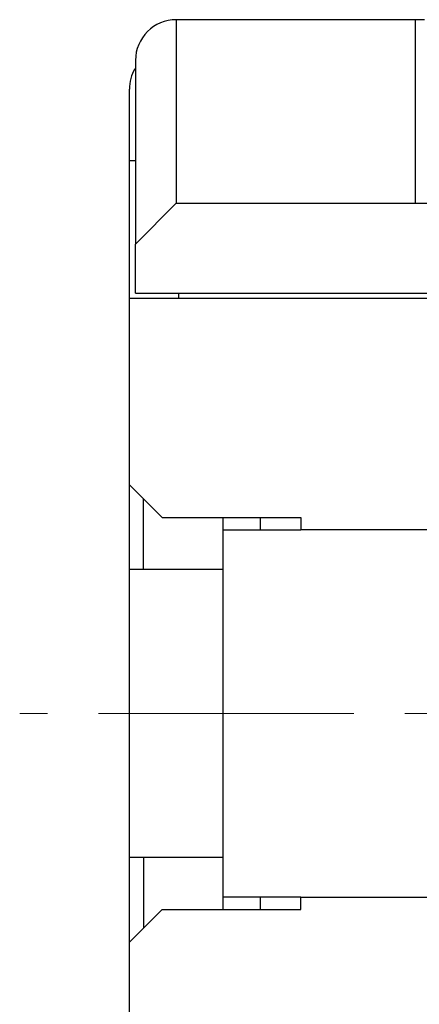
# Model space of a CAD drawing. Extents: x 11163 to 11460, y 3479 to 3689.
# Drawn here: x 11270 to 11280, y 3633 to 3657 of the extents above; entities that cross this region are included whole.
import ezdxf

# ---------------------------------------------------------------- set-up
doc = ezdxf.new("R2010")
doc.units = 0
doc.header["$MEASUREMENT"] = 0
doc.linetypes.add('CENTER', pattern=[2, 1.25, -0.25, 0.25, -0.25])
doc.layers.get('0').update_dxf_attribs({"linetype": 'CONTINUOUS', "lineweight": 30})
doc.layers.add('CEN', color=1, linetype='CENTER', lineweight=15)

msp = doc.modelspace()

# ---------------------------------------------------------------- linework, layer by layer
for p, q in [((11274.035, 3657), (11274.035, 3652.5)), ((11279.885, 3657), (11274.035, 3657)), ((11279.885, 3657), (11279.885, 3652.5)), ((11280.115, 3657), (11279.885, 3657)), ((11273.035, 3656), (11273.035, 3651.5)), ((11272.885, 3653.55), (11272.885, 3655.3)), ((11272.885, 3650.175), (11272.885, 3653.55)), ((11272.885, 3653.55), (11273.035, 3653.55)), ((11273.035, 3651.5), (11274.035, 3652.5)), ((11274.035, 3652.5), (11282.785, 3652.5)), ((11273.035, 3650.3), (11273.035, 3651.5)), ((11272.885, 3645.6), (11272.885, 3650.175)), ((11272.885, 3650.175), (11286.95, 3650.175)), ((11273.035, 3650.3), (11287.209, 3650.3)), ((11274.085, 3650.3), (11274.085, 3650.175)), ((11272.885, 3643.525), (11272.885, 3645.6)), ((11272.885, 3645.6), (11273.685, 3644.8)), ((11273.235, 3643.525), (11273.235, 3645.25)), ((11273.685, 3644.8), (11277.085, 3644.8)), ((11275.185, 3644.5), (11275.185, 3644.8)), ((11276.085, 3644.8), (11276.085, 3644.5)), ((11277.085, 3644.8), (11277.085, 3644.5)), ((11275.185, 3644.5), (11277.085, 3644.5)), ((11275.185, 3635.5), (11275.185, 3644.5)), ((11280.285, 3644.5), (11277.085, 3644.5)), ((11272.885, 3636.475), (11272.885, 3643.525)), ((11273.235, 3643.525), (11272.885, 3643.525)), ((11275.185, 3643.525), (11273.235, 3643.525)), ((11272.885, 3634.4), (11272.885, 3636.475)), ((11273.235, 3636.475), (11272.885, 3636.475)), ((11273.235, 3636.475), (11273.235, 3634.75)), ((11275.185, 3636.475), (11273.235, 3636.475)), ((11277.085, 3635.5), (11275.185, 3635.5)), ((11275.185, 3635.2), (11275.185, 3635.5)), ((11276.085, 3635.5), (11276.085, 3635.2)), ((11277.085, 3635.5), (11280.285, 3635.5)), ((11277.085, 3635.2), (11277.085, 3635.5)), ((11272.885, 3634.4), (11273.685, 3635.2)), ((11273.685, 3635.2), (11277.085, 3635.2)), ((11272.885, 3629.825), (11272.885, 3634.4))]:
    msp.add_line(p, q)
for centre, start in [((11274.035, 3656), 90), ((11273.885, 3655.3), 150.0514)]:
    msp.add_arc(centre, 1, start, 180)
at = {"layer": 'CEN', "ltscale": 5}
msp.add_line((11308.379, 3640), (11270.199, 3640), dxfattribs=at)

doc.saveas('drawing.dxf')
